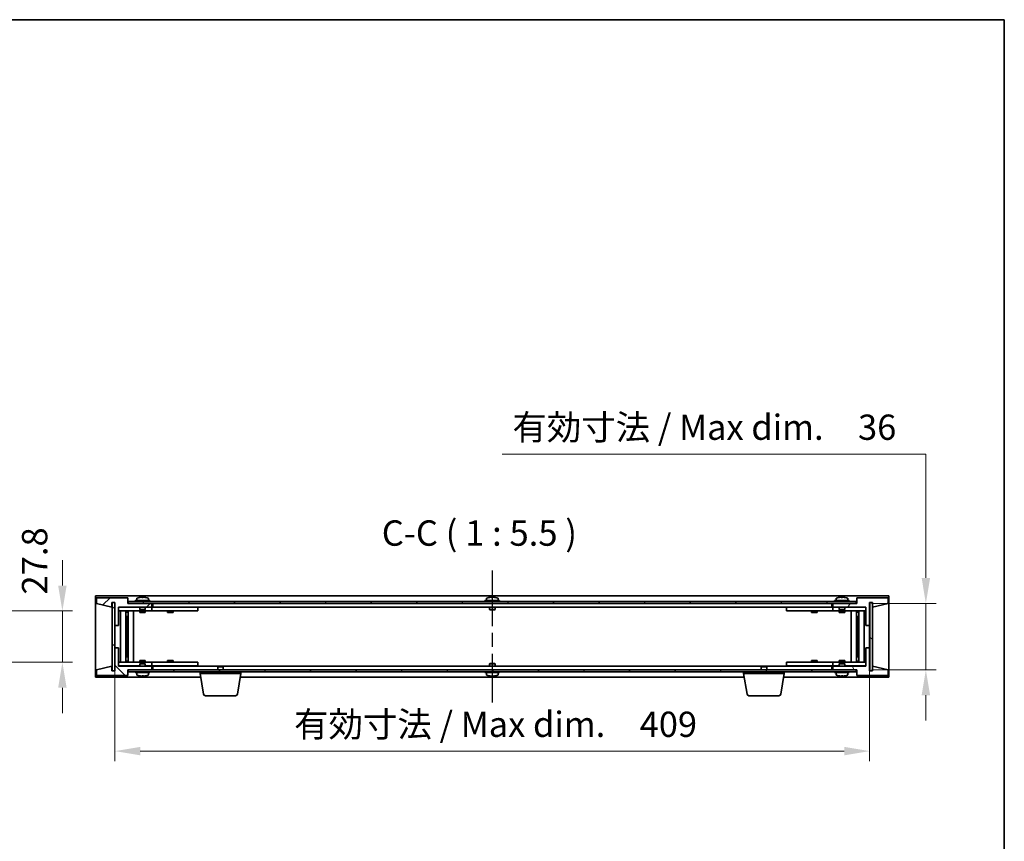
# Model space of a CAD drawing. Units: millimetres. Extents: x 72 to 10494, y 40 to 1586.
# Drawn here: x 3654 to 4188, y 1141 to 1586 of the extents above; entities that cross this region are included whole.
import ezdxf

# ---------------------------------------------------------------- set-up
doc = ezdxf.new("R2010")
doc.units = ezdxf.units.MM
doc.header["$LTSCALE"] = 5
doc.linetypes.add('AM_ISO08W050', pattern=[18, 12, -1.5, 3, -1.5])
doc.layers.get('Defpoints').update_dxf_attribs({"lineweight": 25})
for name, color, linetype, lineweight in [('AM_7', 4, 'AM_ISO08W050', 25), ('Border (ISO)', 7, 'Continuous', 35), ('Dimension (ISO)', 7, 'Continuous', 18), ('Dimension (ISO) @ 1', 7, 'Continuous', 18), ('Hatch (ISO)', 1, 'Continuous', 18), ('Symbol (ISO)', 7, 'Continuous', 18), ('Visible (ISO)', 7, 'Continuous', 35)]:
    doc.layers.add(name, color=color, linetype=linetype, lineweight=lineweight)
doc.styles.add('Note Text (TK)', font='txt')
doc.dimstyles.new('Default - Method 1b (TK)', dxfattribs={"dimscale": 5, "dimtxt": 2.5, "dimasz": 2.5, "dimexe": 1, "dimexo": 1.5, "dimgap": 1, "dimtad": 1, "dimtoh": 1, "dimrnd": 1e-08, "dimdsep": 46, "dimtxsty": 'Note Text (TK)', "dimcen": 0.09, "dimdle": 5, "dimclrd": 100, "dimclre": 100, "dimclrt": 7, "dimadec": 1, "dimazin": 1, "dimtfac": 1, "dimtmove": 0, "dimatfit": 3, "dimfxl": 1, "dimtolj": 1, "dimlwd": -1, "dimlwe": -1, "dimarcsym": 0})
pattern_1 = [(45, (1957.75, -4), (-12.34785, 12.34785), [])]
pattern_2 = [(135.0002, (1957.75, -4), (-12.34781, -12.3479), [])]

# ---------------------------------------------------------------- blocks, each defined once
blk = doc.blocks.new('図面枠 tk図枠')
at = {"layer": 'Border (ISO)'}
for p, q in [((14.5, 289), (405.5, 289)), ((405.5, 289), (405.5, 8))]:
    blk.add_line(p, q, dxfattribs=at)
blk = doc.blocks.new('*D128')
at = {"layer": 'Defpoints', "color": 0}
for p in [(3633.55, 1265.3), (3631.53, 1237.5), (3677.55, 1237.5)]:
    blk.add_point(p, dxfattribs=at)
at = {"layer": 'Dimension (ISO)', "color": 100}
for p, q in [((3677.55, 1279.05), (3677.55, 1292.8)), ((3641.8, 1265.3), (3683.05, 1265.3)), ((3677.55, 1265.3), (3677.55, 1237.5)), ((3639.78, 1237.5), (3683.05, 1237.5)), ((3677.55, 1223.75), (3677.55, 1210))]:
    blk.add_line(p, q, dxfattribs=at)
for points in [[(3675.26, 1279.05), (3679.84, 1279.05), (3677.55, 1265.3)], [(3675.26, 1223.75), (3679.84, 1223.75), (3677.55, 1237.5)]]:
    blk.add_solid(points, dxfattribs=at)
at = {"layer": 'Dimension (ISO)', "color": 7, "insert": (3662.5, 1274.16), "char_height": 13.75, "attachment_point": 4, "rotation": 90, "style": 'Note Text (TK)'}
blk.add_mtext('\\A1;27.8', dxfattribs=at)
blk = doc.blocks.new('*D63')
at = {"layer": 'Defpoints', "color": 0}
for p in [(3705.99, 1245.4), (4114.99, 1245.4), (4114.99, 1189.4)]:
    blk.add_point(p, dxfattribs=at)
at = {"layer": 'Dimension (ISO)', "color": 100}
for p, q in [((3705.99, 1237.15), (3705.99, 1183.9)), ((4114.99, 1237.15), (4114.99, 1183.9)), ((3719.74, 1189.4), (4101.24, 1189.4))]:
    blk.add_line(p, q, dxfattribs=at)
for points in [[(3719.74, 1191.69), (3719.74, 1187.11), (3705.99, 1189.4)], [(4101.24, 1191.69), (4101.24, 1187.11), (4114.99, 1189.4)]]:
    blk.add_solid(points, dxfattribs=at)
at = {"layer": 'Dimension (ISO)', "color": 7, "insert": (3803.11, 1203.92), "char_height": 13.75, "attachment_point": 4, "style": 'Note Text (TK)'}
blk.add_mtext('\\A1;\\fＭＳ Ｐゴシック|b0|i0;\\H13.6802;有効寸法 / Max dim.\u3000409', dxfattribs=at)
blk = doc.blocks.new('*D64')
at = {"layer": 'Defpoints', "color": 0}
for p in [(4107.74, 1269.4), (4107.74, 1233.4), (4145.49, 1233.4)]:
    blk.add_point(p, dxfattribs=at)
at = {"layer": 'Dimension (ISO)', "color": 100}
for p, q in [((3915.93, 1350.29), (4145.49, 1350.29)), ((4145.49, 1350.29), (4145.49, 1296.9)), ((4145.49, 1283.15), (4145.49, 1296.9)), ((4115.99, 1269.4), (4150.99, 1269.4)), ((4145.49, 1269.4), (4145.49, 1233.4)), ((4115.99, 1233.4), (4150.99, 1233.4)), ((4145.49, 1219.65), (4145.49, 1205.9))]:
    blk.add_line(p, q, dxfattribs=at)
for points in [[(4143.2, 1283.15), (4147.79, 1283.15), (4145.49, 1269.4)], [(4143.2, 1219.65), (4147.79, 1219.65), (4145.49, 1233.4)]]:
    blk.add_solid(points, dxfattribs=at)
at = {"layer": 'Dimension (ISO)', "color": 7, "insert": (3921.43, 1364.81), "char_height": 13.75, "attachment_point": 4, "style": 'Note Text (TK)'}
blk.add_mtext('\\A1;\\fＭＳ Ｐゴシック|b0|i0;\\H13.6802;有効寸法 / Max dim.\u300036', dxfattribs=at)

msp = doc.modelspace()

# ---------------------------------------------------------------- hatches: boundary and pattern name
at = {"layer": 'Hatch (ISO)'}
h = msp.add_hatch(dxfattribs=at)
h.set_pattern_fill('ANSI31', color=256, scale=139.7, style=0)
h.set_pattern_definition(pattern_1)
h.paths.add_polyline_path([(3707.9945, 1257.4005), (3707.9945, 1267.4005), (3725.9945, 1267.4005), (3725.9945, 1269.4005), (3713.2445, 1269.4005), (3712.9945, 1269.4005), (3712.9945, 1272.4005), (3695.9945, 1272.4005), (3695.9945, 1269.4005), (3704.3945, 1267.4005), (3704.3945, 1269.9005), (3704.4445, 1269.9005), (3705.9445, 1269.9005), (3705.9945, 1269.9005), (3705.9945, 1257.4005)])
h = msp.add_hatch(dxfattribs=at)
h.set_pattern_fill('ANSI31', color=256, scale=139.7, angle=90.00021, style=0)
h.set_pattern_definition(pattern_2)
h.paths.add_polyline_path([(4107.7445, 1269.4005), (4107.7445, 1270.4005), (3713.2445, 1270.4005), (3713.2445, 1269.4005), (3725.9945, 1269.4005), (4094.9945, 1269.4005)])
h = msp.add_hatch(dxfattribs=at)
h.set_pattern_fill('ANSI31', color=256, scale=139.7, angle=14.999978, style=0)
h.set_pattern_definition([(60, (1957.75, -4), (-15.12297, 8.73126), [])])
h.paths.add_polyline_path([(4112.9945, 1267.4005), (4112.9945, 1257.4005), (4114.9945, 1257.4005), (4114.9945, 1269.9005), (4115.0445, 1269.9005), (4116.5445, 1269.9005), (4116.5945, 1269.9005), (4116.5945, 1267.4005), (4124.9945, 1269.4005), (4124.9945, 1272.4005), (4107.9945, 1272.4005), (4107.9945, 1269.4005), (4107.7445, 1269.4005), (4094.9945, 1269.4005), (4094.9945, 1267.4005)])
h = msp.add_hatch(dxfattribs=at)
h.set_pattern_fill('ANSI31', color=256, scale=139.7, angle=-14.999978, style=0)
h.set_pattern_definition([(30, (1957.75, -4), (-8.73126, 15.12297), [])])
h.paths.add_polyline_path([(3704.4445, 1232.9005), (3705.9445, 1232.9005), (3705.9445, 1269.9005), (3704.4445, 1269.9005)])
h = msp.add_hatch(dxfattribs=at)
h.set_pattern_fill('ANSI31', color=256, scale=139.7, angle=105.000246, style=0)
h.set_pattern_definition([(150.00025, (1957.75, -4), (-8.73119, -15.123), [])])
h.paths.add_polyline_path([(4115.0445, 1232.9005), (4116.5445, 1232.9005), (4116.5445, 1269.9005), (4115.0445, 1269.9005)])
h = msp.add_hatch(dxfattribs=at)
h.set_pattern_fill('ANSI31', color=256, scale=139.7, angle=90.00021, style=0)
h.set_pattern_definition(pattern_2)
h.paths.add_polyline_path([(3707.9945, 1235.4005), (3707.9945, 1245.4005), (3705.9945, 1245.4005), (3705.9945, 1232.9005), (3705.9445, 1232.9005), (3704.4445, 1232.9005), (3704.3945, 1232.9005), (3704.3945, 1235.4005), (3695.9945, 1233.4005), (3695.9945, 1230.4005), (3712.9945, 1230.4005), (3712.9945, 1233.4005), (3713.2445, 1233.4005), (3725.9945, 1233.4005), (3725.9945, 1235.4005)])
h = msp.add_hatch(dxfattribs=at)
h.set_pattern_fill('ANSI31', color=256, scale=139.7, angle=75.000175, style=0)
h.set_pattern_definition([(120.0002, (1957.75, -4), (-15.12294, -8.7313), [])])
h.paths.add_polyline_path([(4112.9945, 1245.4005), (4112.9945, 1235.4005), (4094.9945, 1235.4005), (4094.9945, 1233.4005), (4107.7445, 1233.4005), (4107.9945, 1233.4005), (4107.9945, 1230.4005), (4124.9945, 1230.4005), (4124.9945, 1233.4005), (4116.5945, 1235.4005), (4116.5945, 1232.9005), (4116.5445, 1232.9005), (4115.0445, 1232.9005), (4114.9945, 1232.9005), (4114.9945, 1245.4005)])
h = msp.add_hatch(dxfattribs=at)
h.set_pattern_fill('ANSI31', color=256, scale=139.7, style=0)
h.set_pattern_definition(pattern_1)
h.paths.add_polyline_path([(4107.7445, 1232.4005), (4107.7445, 1233.4005), (4094.9945, 1233.4005), (3725.9945, 1233.4005), (3713.2445, 1233.4005), (3713.2445, 1232.4005)])

# ---------------------------------------------------------------- linework, layer by layer
at = {"layer": 'AM_7', "ltscale": 0.5}
msp.add_line((3910.4945, 1287.1505), (3910.4945, 1215.6505), dxfattribs=at)
at = {"layer": 'Visible (ISO)'}
for p, q in [((3695.4945, 1273.4005), (3695.4945, 1229.4005)), ((4125.4945, 1273.4005), (3695.4945, 1273.4005)), ((3712.9945, 1272.4005), (3695.9945, 1272.4005)), ((3695.9945, 1272.4005), (3695.9945, 1269.4005)), ((3712.9945, 1269.4005), (3712.9945, 1272.4005)), ((4107.7445, 1270.4005), (3713.2445, 1270.4005)), ((3713.2445, 1270.4005), (3713.2445, 1269.4005)), ((3724.9945, 1270.9005), (3716.9945, 1270.9005)), ((3716.9945, 1270.9005), (3716.9945, 1270.4005)), ((3717.8445, 1272.0681), (3717.8445, 1270.9005)), ((3719.1445, 1272.5878), (3719.1445, 1272.5791)), ((3720.6245, 1272.7161), (3720.6245, 1272.5791)), ((3721.3645, 1272.5791), (3721.3645, 1272.7161)), ((3722.8445, 1272.5791), (3722.8445, 1272.5878)), ((3724.1445, 1272.0681), (3724.1445, 1270.9005)), ((3724.9945, 1270.9005), (3724.9945, 1270.4005)), ((3914.4945, 1270.9005), (3906.4945, 1270.9005)), ((3906.4945, 1270.9005), (3906.4945, 1270.4005)), ((3907.3445, 1272.0681), (3907.3445, 1270.9005)), ((3908.6445, 1272.5878), (3908.6445, 1272.5791)), ((3910.1245, 1272.7161), (3910.1245, 1272.5791)), ((3910.8645, 1272.5791), (3910.8645, 1272.7161)), ((3912.3445, 1272.5791), (3912.3445, 1272.5878)), ((3913.6445, 1272.0681), (3913.6445, 1270.9005)), ((3914.4945, 1270.9005), (3914.4945, 1270.4005)), ((4103.9945, 1270.9005), (4095.9945, 1270.9005)), ((4095.9945, 1270.9005), (4095.9945, 1270.4005)), ((4096.8445, 1272.0681), (4096.8445, 1270.9005)), ((4098.1445, 1272.5878), (4098.1445, 1272.5791)), ((4099.6245, 1272.7161), (4099.6245, 1272.5791)), ((4100.3645, 1272.5791), (4100.3645, 1272.7161)), ((4101.8445, 1272.5791), (4101.8445, 1272.5878)), ((4103.1445, 1272.0681), (4103.1445, 1270.9005)), ((4103.9945, 1270.9005), (4103.9945, 1270.4005)), ((4107.7445, 1269.4005), (4107.7445, 1270.4005)), ((4124.9945, 1272.4005), (4107.9945, 1272.4005)), ((4107.9945, 1272.4005), (4107.9945, 1269.4005)), ((4124.9945, 1269.4005), (4124.9945, 1272.4005)), ((4125.4945, 1229.4005), (4125.4945, 1273.4005)), ((3695.9945, 1269.4005), (3704.3945, 1267.4005)), ((3704.3945, 1267.4005), (3704.3945, 1269.9005)), ((3704.3945, 1269.9005), (3705.9945, 1269.9005)), ((3705.9445, 1269.9005), (3704.4445, 1269.9005)), ((3704.4445, 1269.9005), (3704.4445, 1232.9005)), ((3705.9445, 1232.9005), (3705.9445, 1269.9005)), ((3705.9945, 1269.9005), (3705.9945, 1257.4005)), ((3707.9945, 1257.4005), (3707.9945, 1267.4005)), ((3707.9945, 1267.4005), (3725.9945, 1267.4005)), ((3719.4945, 1267.3005), (3707.9945, 1267.3005)), ((3707.9945, 1265.3005), (3724.9945, 1265.3005)), ((3709.0159, 1237.5005), (3709.0159, 1265.3005)), ((3711.8928, 1237.5005), (3711.8928, 1265.3005)), ((3711.8928, 1265.1505), (3712.6945, 1265.1505)), ((3711.8928, 1264.6505), (3712.8934, 1264.6505)), ((3712.6945, 1265.3005), (3712.6945, 1265.1505)), ((3712.6945, 1265.1505), (3712.7104, 1265.1188)), ((3712.7104, 1265.3005), (3712.7104, 1265.0295)), ((3725.9945, 1269.4005), (3712.9945, 1269.4005)), ((3713.1176, 1237.5005), (3713.1176, 1265.3005)), ((3713.2445, 1269.4005), (4107.7445, 1269.4005)), ((3715.9945, 1237.5005), (3715.9945, 1265.3005)), ((3719.4945, 1267.4005), (3719.4945, 1266.1505)), ((3722.4945, 1266.1505), (3719.4945, 1266.1505)), ((3719.7445, 1265.9005), (3719.4945, 1266.1505)), ((3719.4945, 1265.3005), (3719.4945, 1264.4005)), ((3719.7445, 1265.9005), (3722.2445, 1265.9005)), ((3722.2445, 1265.9005), (3722.4945, 1266.1505)), ((3722.4945, 1267.4005), (3722.4945, 1266.1505)), ((3724.9945, 1267.3005), (3722.4945, 1267.3005)), ((3722.4945, 1265.3005), (3722.4945, 1264.4005)), ((3724.9945, 1267.3005), (3725.9945, 1267.3005)), ((3725.9945, 1265.3005), (3724.9945, 1265.3005)), ((3725.9945, 1267.4005), (3725.9945, 1269.4005)), ((3725.9945, 1267.3005), (3725.9945, 1265.3005)), ((3726.9945, 1267.3005), (3725.9945, 1267.3005)), ((3725.9945, 1265.3005), (3726.9945, 1265.3005)), ((3726.4945, 1269.4005), (3726.4945, 1267.4005)), ((3726.4945, 1267.4005), (4094.4945, 1267.4005)), ((3749.9945, 1267.3005), (3726.9945, 1267.3005)), ((3726.9945, 1265.3005), (3749.9945, 1265.3005)), ((3734.4945, 1265.3005), (3734.4945, 1264.4005)), ((3734.7445, 1267.4005), (3734.7445, 1267.3005)), ((3737.2445, 1267.4005), (3737.2445, 1267.3005)), ((3737.4945, 1265.3005), (3737.4945, 1264.4005)), ((3749.9945, 1267.3005), (3750.9945, 1267.3005)), ((3750.9945, 1265.3005), (3749.9945, 1265.3005)), ((3750.9945, 1267.3005), (3750.9945, 1265.3005)), ((3908.9945, 1267.4005), (3908.9945, 1266.1505)), ((3911.9945, 1266.1505), (3908.9945, 1266.1505)), ((3909.2445, 1265.9005), (3908.9945, 1266.1505)), ((3909.2445, 1265.9005), (3911.7445, 1265.9005)), ((3911.7445, 1265.9005), (3911.9945, 1266.1505)), ((3911.9945, 1267.4005), (3911.9945, 1266.1505)), ((4069.9945, 1267.3005), (4070.9945, 1267.3005)), ((4069.9945, 1265.3005), (4069.9945, 1267.3005)), ((4070.9945, 1265.3005), (4069.9945, 1265.3005)), ((4093.9945, 1267.3005), (4070.9945, 1267.3005)), ((4070.9945, 1265.3005), (4093.9945, 1265.3005)), ((4083.4945, 1265.3005), (4083.4945, 1264.4005)), ((4083.7445, 1267.4005), (4083.7445, 1267.3005)), ((4086.2445, 1267.4005), (4086.2445, 1267.3005)), ((4086.4945, 1265.3005), (4086.4945, 1264.4005)), ((4094.9945, 1267.3005), (4093.9945, 1267.3005)), ((4093.9945, 1265.3005), (4094.9945, 1265.3005)), ((4094.4945, 1267.4005), (4094.4945, 1269.4005)), ((4107.9945, 1269.4005), (4094.9945, 1269.4005)), ((4094.9945, 1269.4005), (4094.9945, 1267.4005)), ((4094.9945, 1267.4005), (4112.9945, 1267.4005)), ((4094.9945, 1267.3005), (4095.9945, 1267.3005)), ((4094.9945, 1265.3005), (4094.9945, 1267.3005)), ((4095.9945, 1265.3005), (4094.9945, 1265.3005)), ((4098.4945, 1267.3005), (4095.9945, 1267.3005)), ((4095.9945, 1265.3005), (4112.9945, 1265.3005)), ((4098.4945, 1267.4005), (4098.4945, 1266.1505)), ((4101.4945, 1266.1505), (4098.4945, 1266.1505)), ((4098.7445, 1265.9005), (4098.4945, 1266.1505)), ((4098.4945, 1265.3005), (4098.4945, 1264.4005)), ((4098.7445, 1265.9005), (4101.2445, 1265.9005)), ((4101.2445, 1265.9005), (4101.4945, 1266.1505)), ((4101.4945, 1267.4005), (4101.4945, 1266.1505)), ((4112.9945, 1267.3005), (4101.4945, 1267.3005)), ((4101.4945, 1265.3005), (4101.4945, 1264.4005)), ((4104.9945, 1265.3005), (4104.9945, 1237.5005)), ((4107.8715, 1265.3005), (4107.8715, 1237.5005)), ((4108.0957, 1264.6505), (4109.0963, 1264.6505)), ((4108.2787, 1265.0295), (4108.2787, 1265.3005)), ((4108.2945, 1265.1505), (4108.2787, 1265.1188)), ((4108.2945, 1265.3005), (4108.2945, 1265.1505)), ((4108.2945, 1265.1505), (4109.0963, 1265.1505)), ((4109.0963, 1265.3005), (4109.0963, 1237.5005)), ((4111.9732, 1265.3005), (4111.9732, 1237.5005)), ((4112.9945, 1267.4005), (4112.9945, 1257.4005)), ((4114.9945, 1257.4005), (4114.9945, 1269.9005)), ((4114.9945, 1269.9005), (4116.5945, 1269.9005)), ((4116.5445, 1269.9005), (4115.0445, 1269.9005)), ((4115.0445, 1269.9005), (4115.0445, 1232.9005)), ((4116.5445, 1232.9005), (4116.5445, 1269.9005)), ((4116.5945, 1269.9005), (4116.5945, 1267.4005)), ((4116.5945, 1267.4005), (4124.9945, 1269.4005)), ((3711.8928, 1262.3005), (3712.8934, 1262.3005)), ((3712.7104, 1262.3005), (3712.7104, 1257.2005)), ((3719.4945, 1264.4005), (3722.4945, 1264.4005)), ((3734.4945, 1264.4005), (3737.4945, 1264.4005)), ((4083.4945, 1264.4005), (4086.4945, 1264.4005)), ((4098.4945, 1264.4005), (4101.4945, 1264.4005)), ((4108.0957, 1262.3005), (4109.0963, 1262.3005)), ((4108.2787, 1257.2005), (4108.2787, 1262.3005)), ((3705.9945, 1257.4005), (3707.9945, 1257.4005)), ((3705.9945, 1245.4005), (3705.9945, 1257.4005)), ((3712.7104, 1257.2005), (3711.8928, 1257.2005)), ((3712.7002, 1257.1942), (3711.8928, 1257.1942)), ((3712.7104, 1257.2005), (3712.7002, 1257.1942)), ((3712.7002, 1245.6068), (3712.7002, 1257.1942)), ((4108.2888, 1257.1942), (4108.2787, 1257.2005)), ((4109.0963, 1257.2005), (4108.2787, 1257.2005)), ((4108.2888, 1257.1942), (4108.2888, 1245.6068)), ((4109.0963, 1257.1942), (4108.2888, 1257.1942)), ((4112.9945, 1257.4005), (4114.9945, 1257.4005)), ((4114.9945, 1257.4005), (4114.9945, 1245.4005)), ((3707.9945, 1245.4005), (3705.9945, 1245.4005)), ((3705.9945, 1245.4005), (3705.9945, 1232.9005)), ((3707.9945, 1235.4005), (3707.9945, 1245.4005)), ((3711.8928, 1245.6068), (3712.7002, 1245.6068)), ((3711.8928, 1245.6005), (3712.7104, 1245.6005)), ((3712.7002, 1245.6068), (3712.7104, 1245.6005)), ((3712.7104, 1245.6005), (3712.7104, 1240.5005)), ((4108.2787, 1245.6005), (4108.2888, 1245.6068)), ((4108.2787, 1245.6005), (4109.0963, 1245.6005)), ((4108.2787, 1240.5005), (4108.2787, 1245.6005)), ((4108.2888, 1245.6068), (4109.0963, 1245.6068)), ((4112.9945, 1245.4005), (4112.9945, 1235.4005)), ((4114.9945, 1245.4005), (4112.9945, 1245.4005)), ((4114.9945, 1232.9005), (4114.9945, 1245.4005)), ((3712.8934, 1240.5005), (3711.8928, 1240.5005)), ((3712.8934, 1238.1505), (3711.8928, 1238.1505)), ((3722.4945, 1238.4005), (3719.4945, 1238.4005)), ((3719.4945, 1237.5005), (3719.4945, 1238.4005)), ((3722.4945, 1237.5005), (3722.4945, 1238.4005)), ((3737.4945, 1238.4005), (3734.4945, 1238.4005)), ((3734.4945, 1237.5005), (3734.4945, 1238.4005)), ((3737.4945, 1237.5005), (3737.4945, 1238.4005)), ((4086.4945, 1238.4005), (4083.4945, 1238.4005)), ((4083.4945, 1237.5005), (4083.4945, 1238.4005)), ((4086.4945, 1237.5005), (4086.4945, 1238.4005)), ((4101.4945, 1238.4005), (4098.4945, 1238.4005)), ((4098.4945, 1237.5005), (4098.4945, 1238.4005)), ((4101.4945, 1237.5005), (4101.4945, 1238.4005)), ((4109.0963, 1240.5005), (4108.0957, 1240.5005)), ((4109.0963, 1238.1505), (4108.0957, 1238.1505)), ((3704.3945, 1235.4005), (3695.9945, 1233.4005)), ((3695.9945, 1233.4005), (3695.9945, 1230.4005)), ((3704.3945, 1232.9005), (3704.3945, 1235.4005)), ((3705.9945, 1232.9005), (3704.3945, 1232.9005)), ((3704.4445, 1232.9005), (3705.9445, 1232.9005)), ((3724.9945, 1237.5005), (3707.9945, 1237.5005)), ((3707.9945, 1235.5005), (3719.4945, 1235.5005)), ((3725.9945, 1235.4005), (3707.9945, 1235.4005)), ((3712.6945, 1237.6505), (3711.8928, 1237.6505)), ((3712.6945, 1237.6505), (3712.7104, 1237.6822)), ((3712.6945, 1237.5005), (3712.6945, 1237.6505)), ((3712.7104, 1237.7715), (3712.7104, 1237.5005)), ((3712.9945, 1230.4005), (3712.9945, 1233.4005)), ((3712.9945, 1233.4005), (3725.9945, 1233.4005)), ((4107.7445, 1233.4005), (3713.2445, 1233.4005)), ((3713.2445, 1233.4005), (3713.2445, 1232.4005)), ((3719.7445, 1236.9005), (3719.4945, 1236.6505)), ((3719.4945, 1236.6505), (3722.4945, 1236.6505)), ((3719.4945, 1235.4005), (3719.4945, 1236.6505)), ((3722.2445, 1236.9005), (3719.7445, 1236.9005)), ((3722.2445, 1236.9005), (3722.4945, 1236.6505)), ((3722.4945, 1235.4005), (3722.4945, 1236.6505)), ((3722.4945, 1235.5005), (3724.9945, 1235.5005)), ((3724.9945, 1237.5005), (3725.9945, 1237.5005)), ((3725.9945, 1235.5005), (3724.9945, 1235.5005)), ((3725.9945, 1237.5005), (3725.9945, 1235.5005)), ((3726.9945, 1237.5005), (3725.9945, 1237.5005)), ((3725.9945, 1235.5005), (3726.9945, 1235.5005)), ((3725.9945, 1233.4005), (3725.9945, 1235.4005)), ((3726.4945, 1235.4005), (3726.4945, 1233.4005)), ((3762.0513, 1235.4005), (3726.4945, 1235.4005)), ((3749.9945, 1237.5005), (3726.9945, 1237.5005)), ((3726.9945, 1235.5005), (3749.9945, 1235.5005)), ((3734.7445, 1235.4005), (3734.7445, 1235.5005)), ((3737.2445, 1235.4005), (3737.2445, 1235.5005)), ((3749.9945, 1237.5005), (3750.9945, 1237.5005)), ((3750.9945, 1235.5005), (3749.9945, 1235.5005)), ((3750.9945, 1237.5005), (3750.9945, 1235.5005)), ((3762.0513, 1235.4005), (3761.7445, 1235.0937)), ((3764.7445, 1235.0937), (3761.7445, 1235.0937)), ((3761.7445, 1233.4005), (3761.7445, 1235.0937)), ((3762.0513, 1235.4005), (3764.4378, 1235.4005)), ((4056.5513, 1235.4005), (3764.4378, 1235.4005)), ((3764.4378, 1235.4005), (3764.7445, 1235.0937)), ((3764.7445, 1233.4005), (3764.7445, 1235.0937)), ((3909.2445, 1236.9005), (3908.9945, 1236.6505)), ((3908.9945, 1236.6505), (3911.9945, 1236.6505)), ((3908.9945, 1235.4005), (3908.9945, 1236.6505)), ((3911.7445, 1236.9005), (3909.2445, 1236.9005)), ((3911.7445, 1236.9005), (3911.9945, 1236.6505)), ((3911.9945, 1235.4005), (3911.9945, 1236.6505)), ((4056.5513, 1235.4005), (4056.2445, 1235.0937)), ((4059.2445, 1235.0937), (4056.2445, 1235.0937)), ((4056.2445, 1233.4005), (4056.2445, 1235.0937)), ((4056.5513, 1235.4005), (4058.9378, 1235.4005)), ((4094.4945, 1235.4005), (4058.9378, 1235.4005)), ((4058.9378, 1235.4005), (4059.2445, 1235.0937)), ((4059.2445, 1233.4005), (4059.2445, 1235.0937)), ((4069.9945, 1237.5005), (4070.9945, 1237.5005)), ((4069.9945, 1235.5005), (4069.9945, 1237.5005)), ((4070.9945, 1235.5005), (4069.9945, 1235.5005)), ((4093.9945, 1237.5005), (4070.9945, 1237.5005)), ((4070.9945, 1235.5005), (4093.9945, 1235.5005)), ((4083.7445, 1235.4005), (4083.7445, 1235.5005)), ((4086.2445, 1235.4005), (4086.2445, 1235.5005)), ((4094.9945, 1237.5005), (4093.9945, 1237.5005)), ((4093.9945, 1235.5005), (4094.9945, 1235.5005)), ((4094.4945, 1233.4005), (4094.4945, 1235.4005)), ((4094.9945, 1237.5005), (4095.9945, 1237.5005)), ((4094.9945, 1235.5005), (4094.9945, 1237.5005)), ((4095.9945, 1235.5005), (4094.9945, 1235.5005)), ((4112.9945, 1235.4005), (4094.9945, 1235.4005)), ((4094.9945, 1235.4005), (4094.9945, 1233.4005)), ((4094.9945, 1233.4005), (4107.9945, 1233.4005)), ((4112.9945, 1237.5005), (4095.9945, 1237.5005)), ((4095.9945, 1235.5005), (4098.4945, 1235.5005)), ((4098.7445, 1236.9005), (4098.4945, 1236.6505)), ((4098.4945, 1236.6505), (4101.4945, 1236.6505)), ((4098.4945, 1235.4005), (4098.4945, 1236.6505)), ((4101.2445, 1236.9005), (4098.7445, 1236.9005)), ((4101.2445, 1236.9005), (4101.4945, 1236.6505)), ((4101.4945, 1235.4005), (4101.4945, 1236.6505)), ((4101.4945, 1235.5005), (4112.9945, 1235.5005)), ((4107.7445, 1232.4005), (4107.7445, 1233.4005)), ((4107.9945, 1233.4005), (4107.9945, 1230.4005)), ((4108.2787, 1237.5005), (4108.2787, 1237.7715)), ((4108.2945, 1237.6505), (4108.2787, 1237.6822)), ((4109.0963, 1237.6505), (4108.2945, 1237.6505)), ((4108.2945, 1237.5005), (4108.2945, 1237.6505)), ((4116.5945, 1232.9005), (4114.9945, 1232.9005)), ((4115.0445, 1232.9005), (4116.5445, 1232.9005)), ((4124.9945, 1233.4005), (4116.5945, 1235.4005)), ((4116.5945, 1235.4005), (4116.5945, 1232.9005)), ((4124.9945, 1230.4005), (4124.9945, 1233.4005)), ((3695.4945, 1229.4005), (3752.5779, 1229.4005)), ((3695.9945, 1230.4005), (3712.9945, 1230.4005)), ((3713.2445, 1232.4005), (4107.7445, 1232.4005)), ((3716.9945, 1231.9005), (3716.9945, 1232.4005)), ((3716.9945, 1231.9005), (3724.9945, 1231.9005)), ((3717.8445, 1230.7329), (3717.8445, 1231.9005)), ((3721.4745, 1230.2185), (3721.4745, 1230.0749)), ((3724.1445, 1230.7329), (3724.1445, 1231.9005)), ((3724.9945, 1231.9005), (3724.9945, 1232.4005)), ((3752.2445, 1231.4005), (3752.2445, 1232.4005)), ((3774.2445, 1231.4005), (3752.2445, 1231.4005)), ((3754.1053, 1220.2361), (3752.2445, 1231.4005)), ((3772.3838, 1220.2361), (3774.2445, 1231.4005)), ((3773.9112, 1229.4005), (4047.0779, 1229.4005)), ((3774.2445, 1231.4005), (3774.2445, 1232.4005)), ((3906.4945, 1231.9005), (3906.4945, 1232.4005)), ((3906.4945, 1231.9005), (3914.4945, 1231.9005)), ((3907.3445, 1230.7329), (3907.3445, 1231.9005)), ((3910.9745, 1230.2185), (3910.9745, 1230.0749)), ((3913.6445, 1230.7329), (3913.6445, 1231.9005)), ((3914.4945, 1231.9005), (3914.4945, 1232.4005)), ((4046.7445, 1231.4005), (4046.7445, 1232.4005)), ((4068.7445, 1231.4005), (4046.7445, 1231.4005)), ((4048.6053, 1220.2361), (4046.7445, 1231.4005)), ((4066.8838, 1220.2361), (4068.7445, 1231.4005)), ((4068.4112, 1229.4005), (4125.4945, 1229.4005)), ((4068.7445, 1231.4005), (4068.7445, 1232.4005)), ((4095.9945, 1231.9005), (4095.9945, 1232.4005)), ((4095.9945, 1231.9005), (4103.9945, 1231.9005)), ((4096.8445, 1230.7329), (4096.8445, 1231.9005)), ((4100.4745, 1230.2185), (4100.4745, 1230.0749)), ((4103.1445, 1230.7329), (4103.1445, 1231.9005)), ((4103.9945, 1231.9005), (4103.9945, 1232.4005)), ((4107.9945, 1230.4005), (4124.9945, 1230.4005)), ((3771.3974, 1219.4005), (3755.0917, 1219.4005)), ((4065.8974, 1219.4005), (4049.5917, 1219.4005))]:
    msp.add_line(p, q, dxfattribs=at)
for centre, radius, start, end in [((3717.9925, 1272.0681), 0.148, 112.033332, 180), ((3720.9945, 1264.6503), 8.1502, 103.119793, 112.033332), ((3720.9945, 1264.6503), 8.1418, 97.83572, 103.133576), ((3720.9945, 1264.6503), 7.9375, 87.328229, 92.671771), ((3720.9945, 1264.6503), 8.1418, 76.866424, 82.16428), ((3720.9945, 1264.6503), 8.1502, 67.966668, 76.880207), ((3723.9965, 1272.0681), 0.148, 0, 67.966668), ((3907.4925, 1272.0681), 0.148, 112.033332, 180), ((3910.4945, 1264.6503), 8.1502, 103.119793, 112.033332), ((3910.4945, 1264.6503), 8.1418, 97.83572, 103.133576), ((3910.4945, 1264.6503), 7.9375, 87.328229, 92.671771), ((3910.4945, 1264.6503), 8.1418, 76.866424, 82.16428), ((3910.4945, 1264.6503), 8.1502, 67.966668, 76.880207), ((3913.4965, 1272.0681), 0.148, 0, 67.966668), ((4096.9925, 1272.0681), 0.148, 112.033332, 180), ((4099.9945, 1264.6503), 8.1502, 103.119793, 112.033332), ((4099.9945, 1264.6503), 8.1418, 97.83572, 103.133576), ((4099.9945, 1264.6503), 7.9375, 87.328229, 92.671771), ((4099.9945, 1264.6503), 8.1418, 76.866424, 82.16428), ((4099.9945, 1264.6503), 8.1502, 67.966668, 76.880207), ((4102.9965, 1272.0681), 0.148, 0, 67.966668), ((3717.9925, 1230.7329), 0.148, 180, 247.966668), ((3720.9945, 1238.1507), 8.1502, 247.966668, 256.806687), ((3720.9945, 1238.1507), 8.1502, 283.193313, 292.033332), ((3723.9965, 1230.7329), 0.148, 292.033332, 0), ((3907.4925, 1230.7329), 0.148, 180, 247.966668), ((3910.4945, 1238.1507), 8.1502, 247.966668, 256.806687), ((3910.4945, 1238.1507), 8.1502, 283.193313, 292.033332), ((3913.4965, 1230.7329), 0.148, 292.033332, 0), ((4096.9925, 1230.7329), 0.148, 180, 247.966668), ((4099.9945, 1238.1507), 8.1502, 247.966668, 256.806687), ((4099.9945, 1238.1507), 8.1502, 283.193313, 292.033332), ((4102.9965, 1230.7329), 0.148, 292.033332, 0), ((3755.0917, 1220.4005), 1, 189.462322, 270), ((3771.3974, 1220.4005), 1, 270, 350.537678), ((4049.5917, 1220.4005), 1, 189.462322, 270), ((4065.8974, 1220.4005), 1, 270, 350.537678)]:
    msp.add_arc(centre, radius, start, end, dxfattribs=at)
for centre, major_axis, ratio, start_param, end_param in [((3719.1547, 1238.1507), (0, -7.9375), 0.10449446, 6.25869412, 6.3298165), ((3720.9559, 1238.1507), (0, -8.1418), 0.99452547, 6.05866507, 6.14642619), ((3721.0332, 1238.1507), (0, -8.1418), 0.99452547, 6.05396117, 6.14642619), ((3720.6266, 1238.1507), (0, -8.1418), 0.10449446, 0.13675912, 0.22922414), ((3720.8012, 1238.1507), (0, -7.9375), 0.99452547, 0.00186922, 0.02449119), ((3721.1879, 1238.1507), (0, -7.9375), 0.99452547, 6.23655411, 6.3298165), ((3721.3625, 1238.1507), (0, -8.1418), 0.10449446, 6.05866507, 6.14642619), ((3721.3625, 1238.1507), (0, -8.1418), 0.10449446, 0.13675912, 0.22922414), ((3721.0332, 1238.1507), (0, -8.1418), 0.99452547, 0.13675912, 0.22922414), ((3722.8344, 1238.1507), (0, -7.9375), 0.10449446, 0.00186922, 0.04663119), ((3908.6547, 1238.1507), (0, -7.9375), 0.10449446, 6.25869412, 6.3298165), ((3910.4559, 1238.1507), (0, -8.1418), 0.99452547, 6.05866507, 6.14642619), ((3910.5332, 1238.1507), (0, -8.1418), 0.99452547, 6.05396117, 6.14642619), ((3910.1266, 1238.1507), (0, -8.1418), 0.10449446, 0.13675912, 0.22922414), ((3910.3012, 1238.1507), (0, -7.9375), 0.99452547, 0.00186922, 0.02449119), ((3910.6879, 1238.1507), (0, -7.9375), 0.99452547, 6.23655411, 6.3298165), ((3910.8625, 1238.1507), (0, -8.1418), 0.10449446, 6.05866507, 6.14642619), ((3910.8625, 1238.1507), (0, -8.1418), 0.10449446, 0.13675912, 0.22922414), ((3910.5332, 1238.1507), (0, -8.1418), 0.99452547, 0.13675912, 0.22922414), ((3912.3344, 1238.1507), (0, -7.9375), 0.10449446, 0.00186922, 0.04663119), ((4098.1547, 1238.1507), (0, -7.9375), 0.10449446, 6.25869412, 6.3298165), ((4099.9559, 1238.1507), (0, -8.1418), 0.99452547, 6.05866507, 6.14642619), ((4100.0332, 1238.1507), (0, -8.1418), 0.99452547, 6.05396117, 6.14642619), ((4099.6266, 1238.1507), (0, -8.1418), 0.10449446, 0.13675912, 0.22922414), ((4099.8012, 1238.1507), (0, -7.9375), 0.99452547, 0.00186922, 0.02449119), ((4100.1879, 1238.1507), (0, -7.9375), 0.99452547, 6.23655411, 6.3298165), ((4100.3625, 1238.1507), (0, -8.1418), 0.10449446, 6.05866507, 6.14642619), ((4100.3625, 1238.1507), (0, -8.1418), 0.10449446, 0.13675912, 0.22922414), ((4100.0332, 1238.1507), (0, -8.1418), 0.99452547, 0.13675912, 0.22922414), ((4101.8344, 1238.1507), (0, -7.9375), 0.10449446, 0.00186922, 0.04663119)]:
    msp.add_ellipse(centre, major_axis=major_axis, ratio=ratio, start_param=start_param, end_param=end_param, dxfattribs=at)
for points, knots in [([(3720.6245, 1272.7161), (3720.6245, 1272.7288), (3720.6062, 1272.7399), (3720.5308, 1272.7545), (3720.4738, 1272.7582), (3720.3418, 1272.7582), (3720.2584, 1272.7545), (3720.0759, 1272.7399), (3719.977, 1272.7288), (3719.8845, 1272.7161)], [0.338363496, 0.338363496, 0.338363496, 0.338363496, 0.366348036, 0.366348036, 0.394332577, 0.394332577, 0.422317117, 0.422317117, 0.450301658, 0.450301658, 0.450301658, 0.450301658]), ([(3722.1045, 1272.7161), (3722.0121, 1272.7288), (3721.9132, 1272.7399), (3721.7307, 1272.7545), (3721.6472, 1272.7582), (3721.5153, 1272.7582), (3721.4583, 1272.7545), (3721.3829, 1272.7399), (3721.3645, 1272.7288), (3721.3645, 1272.7161)], [0, 0, 0, 0, 0.027984541, 0.027984541, 0.055969081, 0.055969081, 0.083953622, 0.083953622, 0.111938162, 0.111938162, 0.111938162, 0.111938162]), ([(3910.1245, 1272.7161), (3910.1245, 1272.7288), (3910.1062, 1272.7399), (3910.0308, 1272.7545), (3909.9738, 1272.7582), (3909.8418, 1272.7582), (3909.7584, 1272.7545), (3909.5759, 1272.7399), (3909.477, 1272.7288), (3909.3845, 1272.7161)], [0.338363496, 0.338363496, 0.338363496, 0.338363496, 0.366348036, 0.366348036, 0.394332577, 0.394332577, 0.422317117, 0.422317117, 0.450301658, 0.450301658, 0.450301658, 0.450301658]), ([(3911.6045, 1272.7161), (3911.5121, 1272.7288), (3911.4132, 1272.7399), (3911.2307, 1272.7545), (3911.1472, 1272.7582), (3911.0153, 1272.7582), (3910.9583, 1272.7545), (3910.8829, 1272.7399), (3910.8645, 1272.7288), (3910.8645, 1272.7161)], [0, 0, 0, 0, 0.027984541, 0.027984541, 0.055969081, 0.055969081, 0.083953622, 0.083953622, 0.111938162, 0.111938162, 0.111938162, 0.111938162]), ([(4099.6245, 1272.7161), (4099.6245, 1272.7288), (4099.6062, 1272.7399), (4099.5308, 1272.7545), (4099.4738, 1272.7582), (4099.3418, 1272.7582), (4099.2584, 1272.7545), (4099.0759, 1272.7399), (4098.977, 1272.7288), (4098.8845, 1272.7161)], [0.338363496, 0.338363496, 0.338363496, 0.338363496, 0.366348036, 0.366348036, 0.394332577, 0.394332577, 0.422317117, 0.422317117, 0.450301658, 0.450301658, 0.450301658, 0.450301658]), ([(4101.1045, 1272.7161), (4101.0121, 1272.7288), (4100.9132, 1272.7399), (4100.7307, 1272.7545), (4100.6472, 1272.7582), (4100.5153, 1272.7582), (4100.4583, 1272.7545), (4100.3829, 1272.7399), (4100.3645, 1272.7288), (4100.3645, 1272.7161)], [0, 0, 0, 0, 0.027984541, 0.027984541, 0.055969081, 0.055969081, 0.083953622, 0.083953622, 0.111938162, 0.111938162, 0.111938162, 0.111938162]), ([(3720.4007, 1230.0439), (3720.3849, 1230.0432), (3720.3678, 1230.0429), (3720.291, 1230.0429), (3720.2139, 1230.0465), (3720.0404, 1230.0612), (3719.9439, 1230.0722), (3719.852, 1230.0849)], [0.3856925632, 0.3856925632, 0.3856925632, 0.3856925632, 0.3943325766, 0.3943325766, 0.4223171172, 0.4223171172, 0.4503016577, 0.4503016577, 0.4503016577, 0.4503016577]), ([(3719.9293, 1230.0849), (3720.0212, 1230.0722), (3720.1215, 1230.0612), (3720.3109, 1230.0465), (3720.3998, 1230.0429), (3720.5448, 1230.0429), (3720.6102, 1230.0465), (3720.7043, 1230.0612), (3720.7329, 1230.0722), (3720.7426, 1230.0849)], [0.225164225, 0.225164225, 0.225164225, 0.225164225, 0.253148765, 0.253148765, 0.281133306, 0.281133306, 0.309117846, 0.309117846, 0.337102387, 0.337102387, 0.337102387, 0.337102387]), ([(3721.5883, 1230.0439), (3721.5631, 1230.0432), (3721.5391, 1230.0429), (3721.4443, 1230.0429), (3721.3789, 1230.0465), (3721.2848, 1230.0612), (3721.2562, 1230.0722), (3721.2465, 1230.0849)], [0.0473290676, 0.0473290676, 0.0473290676, 0.0473290676, 0.0559690811, 0.0559690811, 0.0839536216, 0.0839536216, 0.1119381621, 0.1119381621, 0.1119381621, 0.1119381621]), ([(3721.4785, 1230.0849), (3721.4689, 1230.0722), (3721.4768, 1230.0612), (3721.5327, 1230.0465), (3721.5807, 1230.0429), (3721.6981, 1230.0429), (3721.7752, 1230.0465), (3721.9487, 1230.0612), (3722.0452, 1230.0722), (3722.1371, 1230.0849)], [0.113199271, 0.113199271, 0.113199271, 0.113199271, 0.141183811, 0.141183811, 0.169168352, 0.169168352, 0.197152892, 0.197152892, 0.225137433, 0.225137433, 0.225137433, 0.225137433]), ([(3909.9007, 1230.0439), (3909.8849, 1230.0432), (3909.8678, 1230.0429), (3909.791, 1230.0429), (3909.7139, 1230.0465), (3909.5404, 1230.0612), (3909.4439, 1230.0722), (3909.352, 1230.0849)], [0.3856925632, 0.3856925632, 0.3856925632, 0.3856925632, 0.3943325766, 0.3943325766, 0.4223171172, 0.4223171172, 0.4503016577, 0.4503016577, 0.4503016577, 0.4503016577]), ([(3909.4293, 1230.0849), (3909.5212, 1230.0722), (3909.6215, 1230.0612), (3909.8109, 1230.0465), (3909.8998, 1230.0429), (3910.0448, 1230.0429), (3910.1102, 1230.0465), (3910.2043, 1230.0612), (3910.2329, 1230.0722), (3910.2426, 1230.0849)], [0.225164225, 0.225164225, 0.225164225, 0.225164225, 0.253148765, 0.253148765, 0.281133306, 0.281133306, 0.309117846, 0.309117846, 0.337102387, 0.337102387, 0.337102387, 0.337102387]), ([(3911.0883, 1230.0439), (3911.0631, 1230.0432), (3911.0391, 1230.0429), (3910.9443, 1230.0429), (3910.8789, 1230.0465), (3910.7848, 1230.0612), (3910.7562, 1230.0722), (3910.7465, 1230.0849)], [0.0473290676, 0.0473290676, 0.0473290676, 0.0473290676, 0.0559690811, 0.0559690811, 0.0839536216, 0.0839536216, 0.1119381621, 0.1119381621, 0.1119381621, 0.1119381621]), ([(3910.9785, 1230.0849), (3910.9689, 1230.0722), (3910.9768, 1230.0612), (3911.0327, 1230.0465), (3911.0807, 1230.0429), (3911.1981, 1230.0429), (3911.2752, 1230.0465), (3911.4487, 1230.0612), (3911.5452, 1230.0722), (3911.6371, 1230.0849)], [0.113199271, 0.113199271, 0.113199271, 0.113199271, 0.141183811, 0.141183811, 0.169168352, 0.169168352, 0.197152892, 0.197152892, 0.225137433, 0.225137433, 0.225137433, 0.225137433]), ([(4099.4007, 1230.0439), (4099.3849, 1230.0432), (4099.3678, 1230.0429), (4099.291, 1230.0429), (4099.2139, 1230.0465), (4099.0404, 1230.0612), (4098.9439, 1230.0722), (4098.852, 1230.0849)], [0.3856925632, 0.3856925632, 0.3856925632, 0.3856925632, 0.3943325766, 0.3943325766, 0.4223171172, 0.4223171172, 0.4503016577, 0.4503016577, 0.4503016577, 0.4503016577]), ([(4098.9293, 1230.0849), (4099.0212, 1230.0722), (4099.1215, 1230.0612), (4099.3109, 1230.0465), (4099.3998, 1230.0429), (4099.5448, 1230.0429), (4099.6102, 1230.0465), (4099.7043, 1230.0612), (4099.7329, 1230.0722), (4099.7426, 1230.0849)], [0.225164225, 0.225164225, 0.225164225, 0.225164225, 0.253148765, 0.253148765, 0.281133306, 0.281133306, 0.309117846, 0.309117846, 0.337102387, 0.337102387, 0.337102387, 0.337102387]), ([(4100.5883, 1230.0439), (4100.5631, 1230.0432), (4100.5391, 1230.0429), (4100.4443, 1230.0429), (4100.3789, 1230.0465), (4100.2848, 1230.0612), (4100.2562, 1230.0722), (4100.2465, 1230.0849)], [0.0473290676, 0.0473290676, 0.0473290676, 0.0473290676, 0.0559690811, 0.0559690811, 0.0839536216, 0.0839536216, 0.1119381621, 0.1119381621, 0.1119381621, 0.1119381621]), ([(4100.4785, 1230.0849), (4100.4689, 1230.0722), (4100.4768, 1230.0612), (4100.5327, 1230.0465), (4100.5807, 1230.0429), (4100.6981, 1230.0429), (4100.7752, 1230.0465), (4100.9487, 1230.0612), (4101.0452, 1230.0722), (4101.1371, 1230.0849)], [0.113199271, 0.113199271, 0.113199271, 0.113199271, 0.141183811, 0.141183811, 0.169168352, 0.169168352, 0.197152892, 0.197152892, 0.225137433, 0.225137433, 0.225137433, 0.225137433])]:
    msp.add_open_spline(points, degree=3, knots=knots, dxfattribs=at)

# ---------------------------------------------------------------- block references
at = {"xscale": 5.5, "yscale": 5.5, "zscale": 5.5}
msp.add_blockref('図面枠 tk図枠', (1957.75, -4), dxfattribs=at)

# ---------------------------------------------------------------- texts
at = {"layer": 'Symbol (ISO)', "color": 7, "insert": (3850.626, 1296.3198), "char_height": 13.75, "attachment_point": 7, "line_spacing_factor": 0.25, "style": 'Note Text (TK)'}
msp.add_mtext('C-C ( 1 : 5.5 )', dxfattribs=at)

# ---------------------------------------------------------------- dimensions: what is measured, and where the dimension line sits
at = {"layer": 'Dimension (ISO) @ 1', "color": 100}
dim = msp.add_linear_dim(base=(4145.4945, 1233.4005), p1=(4107.7445, 1269.4005), p2=(4107.7445, 1233.4005), angle=270, text='\\fＭＳ Ｐゴシック|b0|i0;\\H13.6802;有効寸法 / Max dim.\u3000<>', dimstyle='Default - Method 1b (TK)', override={"dimscale": 1, "dimtxt": 13.75, "dimasz": 13.75, "dimexe": 5.5, "dimexo": 8.25, "dimgap": 5.5, "dimtih": 1, "dimcen": 0.495, "dimtix": 0, "dimtofl": 1, "dimtmove": 1, "dimatfit": 1}, dxfattribs=at)
dim.commit()
dim.dimension.update_dxf_attribs({"geometry": '*D64', "text_midpoint": (4121.9031, 1350.2943), "dimtype": 128})
dim = msp.add_linear_dim(base=(3677.548, 1237.5005), p1=(3633.548, 1265.3005), p2=(3631.5267, 1237.5005), angle=270, dimstyle='Default - Method 1b (TK)', override={"dimscale": 1, "dimtxt": 13.75, "dimasz": 13.75, "dimexe": 5.5, "dimexo": 8.25, "dimgap": 5.5, "dimtoh": 0, "dimcen": 0.495, "dimtix": 0, "dimtofl": 1, "dimtmove": 1, "dimatfit": 1}, dxfattribs=at)
dim.commit()
dim.dimension.update_dxf_attribs({"geometry": '*D128', "text_midpoint": (3674.8756, 1290.2141), "dimtype": 128})
dim = msp.add_linear_dim(base=(4114.9945, 1189.4005), p1=(3705.9945, 1245.4005), p2=(4114.9945, 1245.4005), text='\\fＭＳ Ｐゴシック|b0|i0;\\H13.6802;有効寸法 / Max dim.\u3000<>', dimstyle='Default - Method 1b (TK)', override={"dimscale": 1, "dimtxt": 13.75, "dimasz": 13.75, "dimexe": 5.5, "dimexo": 8.25, "dimgap": 5.5, "dimtoh": 0, "dimcen": 0.495, "dimtix": 0, "dimtofl": 0, "dimtmove": 0, "dimatfit": 1}, dxfattribs=at)
dim.commit()
dim.dimension.update_dxf_attribs({"geometry": '*D63', "text_midpoint": (3910.4945, 1189.4005), "dimtype": 128})

doc.saveas('drawing.dxf')
